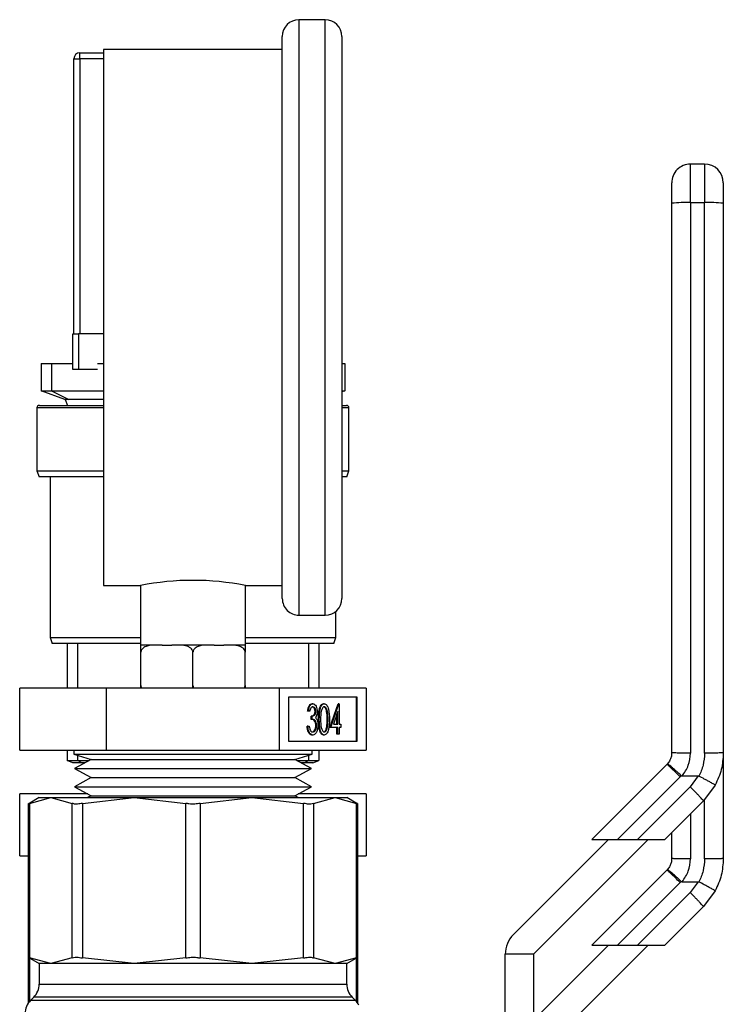
# Model space of a CAD drawing. Extents: x 0.4 to 10.6, y 0.4 to 8.1.
# Drawn here: x 4.2 to 4.4, y 3.1 to 3.3 of the extents above; entities that cross this region are included whole.
import ezdxf

# ---------------------------------------------------------------- set-up
doc = ezdxf.new("R2010")
doc.units = 0
doc.linetypes.add('SLD-SOLID', pattern=[0])
doc.layers.get('0').update_dxf_attribs({"linetype": 'CONTINUOUS'})

msp = doc.modelspace()

# ---------------------------------------------------------------- linework, layer by layer
at = {"color": 7, "linetype": 'SLD-SOLID'}
for p, q in [((4.278219724481215, 3.305041479478407), (4.272719729350961, 3.305041479478407)), ((4.269219716450076, 3.183541488390005), (4.269219716450076, 3.30154152524351)), ((4.281719678716112, 3.30154152524351), (4.281719678716112, 3.183541488390005)), ((4.269219716450076, 3.298791498345389), (4.23171971231999, 3.298791498345389)), ((4.23171971231999, 3.298791498345389), (4.23171971231999, 3.186291485955131)), ((4.225469731186972, 3.23909662527899), (4.225469731186972, 3.296846603479647)), ((4.225469731186972, 3.296846603479647), (4.226719727413576, 3.296846603479647)), ((4.226719727413576, 3.296846603479647), (4.226719727413576, 3.298096599706251)), ((4.226719727413576, 3.298096599706251), (4.23171971231999, 3.298096599706251)), ((4.226719727413576, 3.296846603479647), (4.226719727413576, 3.23909662527899)), ((4.354898812011186, 3.266639661766148), (4.354898812011186, 3.274726533679248)), ((4.357851588567126, 3.274726533679248), (4.354898812011186, 3.274726533679248)), ((4.357851588567126, 3.274726533679248), (4.357851588567126, 3.266639661766148)), ((4.354898812011186, 3.266639661766148), (4.354898812011186, 3.151102540460833)), ((4.354898812011186, 3.266639661766148), (4.357851588567126, 3.266639661766148)), ((4.357851588567126, 3.151102540460833), (4.357851588567126, 3.266639661766148)), ((4.225219696742059, 3.231596618586374), (4.225219696742059, 3.23909662527899)), ((4.225219696742059, 3.23909662527899), (4.226469692968662, 3.23909662527899)), ((4.226469692968662, 3.23909662527899), (4.226469692968662, 3.231596618586374)), ((4.23171971231999, 3.23909662527899), (4.226469692968662, 3.23909662527899)), ((4.218594722607659, 3.232846614812977), (4.218594722607659, 3.227166456430652)), ((4.218594722607659, 3.232846614812977), (4.220759790929938, 3.232846614812977)), ((4.220759790929938, 3.232846614812977), (4.220759790929938, 3.227166456430652)), ((4.220759790929938, 3.232846614812977), (4.225219696742059, 3.232846614812977)), ((4.230453993608347, 3.232846614812977), (4.23171971231999, 3.232846614812977)), ((4.281719678716112, 3.232846614812977), (4.282344706162408, 3.232846614812977)), ((4.282344706162408, 3.232846614812977), (4.282344706162408, 3.227166456430652)), ((4.226469692968662, 3.231596618586374), (4.225219696742059, 3.231596618586374)), ((4.230453993608347, 3.231596618586374), (4.226469692968662, 3.231596618586374)), ((4.218594722607659, 3.227166456430652), (4.220759790929938, 3.227166456430652)), ((4.223594707514073, 3.225346608120361), (4.218594722607659, 3.227166456430652)), ((4.220759790929938, 3.227166456430652), (4.23171971231999, 3.227166456430652)), ((4.220759790929938, 3.227166456430652), (4.224420020646651, 3.225346608120361)), ((4.281719678716112, 3.227166456430652), (4.282344706162408, 3.227166456430652)), ((4.282344706162408, 3.227166456430652), (4.281719678716112, 3.22693897905849)), ((4.218219729606276, 3.224096611893758), (4.23171971231999, 3.224096611893758)), ((4.224420020646651, 3.225346608120361), (4.223594707514073, 3.225346608120361)), ((4.223649853543687, 3.225346608120361), (4.224104808288011, 3.224096611893758)), ((4.23171971231999, 3.225346608120361), (4.224420020646651, 3.225346608120361)), ((4.281719678716112, 3.224096611893758), (4.28271969916379, 3.224096611893758)), ((4.217719719382437, 3.223596601669918), (4.217719719382437, 3.210346624068124)), ((4.283219709387629, 3.210346624068124), (4.283219709387629, 3.223596601669918)), ((4.217719719382437, 3.210346624068124), (4.218174674126761, 3.20909662784152)), ((4.217719719382437, 3.210346624068124), (4.23171971231999, 3.210346624068124)), ((4.281719678716112, 3.210346624068124), (4.283219709387629, 3.210346624068124)), ((4.282764754643305, 3.20909662784152), (4.283219709387629, 3.210346624068124)), ((4.23171971231999, 3.20909662784152), (4.218174674126761, 3.20909662784152)), ((4.220469687614569, 3.20909662784152), (4.220469687614569, 3.175346612391245)), ((4.282764754643305, 3.20909662784152), (4.281719678716112, 3.20909662784152)), ((4.23171971231999, 3.186291485955131), (4.239469724124526, 3.186291485955131)), ((4.239469724124526, 3.186291485955131), (4.239469724124526, 3.173791494356101)), ((4.26146970464554, 3.186291485955131), (4.269219716450076, 3.186291485955131)), ((4.26146970464554, 3.173791494356101), (4.26146970464554, 3.186291485955131)), ((4.280469682489508, 3.175346612391245), (4.280469682489508, 3.180860540693875)), ((4.272719729350961, 3.180041504822114), (4.278219724481215, 3.180041504822114)), ((4.220469687614569, 3.175346612391245), (4.220924642358893, 3.174096616164642)), ((4.220469687614569, 3.175346612391245), (4.239469724124526, 3.175346612391245)), ((4.26146970464554, 3.175346612391245), (4.280469682489508, 3.175346612391245)), ((4.280014727745184, 3.174096616164642), (4.280469682489508, 3.175346612391245)), ((4.239469724124526, 3.174096616164642), (4.220924642358893, 3.174096616164642)), ((4.224032179793689, 3.174096616164642), (4.224032179793689, 3.164726543075192)), ((4.226197248115968, 3.174096616164642), (4.226197248115968, 3.164726543075192)), ((4.239469724124526, 3.173791494356101), (4.23953220340276, 3.173791494356101)), ((4.243218187488623, 3.173791494356101), (4.23953220340276, 3.173791494356101)), ((4.23953220340276, 3.165291496548801), (4.23953220340276, 3.172291493017578)), ((4.243986887941864, 3.173791494356101), (4.243218187488623, 3.173791494356101)), ((4.243986887941864, 3.173791494356101), (4.246015029845929, 3.173791494356101)), ((4.246783730299169, 3.173791494356101), (4.246015029845929, 3.173791494356101)), ((4.254155698470897, 3.173791494356101), (4.246783730299169, 3.173791494356101)), ((4.250469714385033, 3.165291496548801), (4.250469714385033, 3.172291493017578)), ((4.254924398924137, 3.173791494356101), (4.254155698470897, 3.173791494356101)), ((4.254924398924137, 3.173791494356101), (4.256952540828202, 3.173791494356101)), ((4.257721241281442, 3.173791494356101), (4.256952540828202, 3.173791494356101)), ((4.261407225367306, 3.173791494356101), (4.257721241281442, 3.173791494356101)), ((4.261407225367306, 3.173791494356101), (4.26146970464554, 3.173791494356101)), ((4.261407225367306, 3.165291496548801), (4.261407225367306, 3.172291493017578)), ((4.280014727745184, 3.174096616164642), (4.26146970464554, 3.174096616164642)), ((4.274742121988109, 3.174096616164642), (4.274742121988109, 3.164726543075192)), ((4.276907190310388, 3.174096616164642), (4.276907190310388, 3.164726543075192)), ((4.21409662523673, 3.151726541252323), (4.21409662523673, 3.164726543075192)), ((4.232283199143875, 3.164726543075192), (4.21409662523673, 3.164726543075192)), ((4.26865622962619, 3.164726543075192), (4.232283199143875, 3.164726543075192)), ((4.232283199143875, 3.151726541252323), (4.232283199143875, 3.164726543075192)), ((4.26865622962619, 3.151726541252323), (4.26865622962619, 3.164726543075192)), ((4.286842744867348, 3.164726543075192), (4.26865622962619, 3.164726543075192)), ((4.286842744867348, 3.164726543075192), (4.286842744867348, 3.151726541252323)), ((4.284968073190382, 3.162823066397651), (4.270530901303156, 3.162823066397651)), ((4.270530901303156, 3.162823066397651), (4.270530901303156, 3.15362998859687)), ((4.284797648492476, 3.15362998859687), (4.284797648492476, 3.162823066397651)), ((4.284968073190382, 3.15362998859687), (4.284968073190382, 3.162823066397651)), ((4.274700879797876, 3.159873516471103), (4.274530396433981, 3.159873516471103)), ((4.274981361891056, 3.159873516471103), (4.274700879797876, 3.159873516471103)), ((4.27563114638469, 3.161476065958314), (4.275460663020795, 3.161476065958314)), ((4.276263389747627, 3.159854714021644), (4.276092906383733, 3.159854714021644)), ((4.278029353347065, 3.161476065958314), (4.27785886998317, 3.161476065958314)), ((4.279217926283236, 3.156508112681868), (4.280923757243998, 3.161476065958314)), ((4.279388409647131, 3.156508112681868), (4.281094240607893, 3.161476065958314)), ((4.280870781855974, 3.159863484586992), (4.279939283283392, 3.157149155943148)), ((4.280870781855974, 3.157149155943148), (4.280870781855974, 3.159863484586992)), ((4.281094240607893, 3.161476065958314), (4.280923757243998, 3.161476065958314)), ((4.281094240607893, 3.161476065958314), (4.281151205283165, 3.161476065958314)), ((4.281151205283165, 3.161476065958314), (4.281151205283165, 3.157149155943148)), ((4.275291646306624, 3.158190799909988), (4.275291646306624, 3.158831843171268)), ((4.275462129670519, 3.158831843171268), (4.275291646306624, 3.158831843171268)), ((4.275462129670519, 3.158190799909988), (4.275291646306624, 3.158190799909988)), ((4.275462129670519, 3.158190799909988), (4.275462129670519, 3.158831843171268)), ((4.276984570749816, 3.158188306605458), (4.276814087385922, 3.158188306605458)), ((4.27882750412676, 3.158190799909988), (4.278657020762864, 3.158190799909988)), ((4.280700298492079, 3.157149155943148), (4.280700298492079, 3.159366730325539)), ((4.274580673186513, 3.1567484965716), (4.274410189822618, 3.1567484965716)), ((4.274580673186513, 3.1567484965716), (4.274861155279693, 3.1567484965716)), ((4.276423665229445, 3.156868703182962), (4.27625318186555, 3.156868703182962)), ((4.278709174827043, 3.156619548727882), (4.278538691463147, 3.156619548727882)), ((4.279388409647131, 3.156508112681868), (4.279217926283236, 3.156508112681868)), ((4.280870781855974, 3.156508112681868), (4.279388409647131, 3.156508112681868)), ((4.279939283283392, 3.157149155943148), (4.280870781855974, 3.157149155943148)), ((4.280700298492079, 3.155065809343479), (4.280700298492079, 3.156508112681868)), ((4.280870781855974, 3.155065809343479), (4.280870781855974, 3.156508112681868)), ((4.281151205283165, 3.157149155943148), (4.281511766451265, 3.157149155943148)), ((4.281511766451265, 3.156508112681868), (4.281151205283165, 3.156508112681868)), ((4.281151205283165, 3.156508112681868), (4.281151205283165, 3.155065809343479)), ((4.281511766451265, 3.157149155943148), (4.281511766451265, 3.156508112681868)), ((4.275622991812225, 3.154905563194657), (4.275452508448331, 3.154905563194657)), ((4.278029353347065, 3.154905563194657), (4.27785886998317, 3.154905563194657)), ((4.280870781855974, 3.155065809343479), (4.280700298492079, 3.155065809343479)), ((4.281151205283165, 3.155065809343479), (4.280870781855974, 3.155065809343479)), ((4.21409662523673, 3.151726541252323), (4.232283199143875, 3.151726541252323)), ((4.224032179793689, 3.151726541252323), (4.224032179793689, 3.149551587710905)), ((4.225469731186972, 3.151726541252323), (4.225469731186972, 3.150874124432848)), ((4.232283199143875, 3.151726541252323), (4.26865622962619, 3.151726541252323)), ((4.26865622962619, 3.151726541252323), (4.286842744867348, 3.151726541252323)), ((4.270530901303156, 3.15362998859687), (4.284968073190382, 3.15362998859687)), ((4.275469697583094, 3.150874124432848), (4.275469697583094, 3.151726541252323)), ((4.276907190310388, 3.151726541252323), (4.276907190310388, 3.149551587710905)), ((4.225282234686281, 3.149096603633586), (4.224032179793689, 3.149551587710905)), ((4.224032179793689, 3.149551587710905), (4.226197248115968, 3.149551587710905)), ((4.225469731186972, 3.150874124432848), (4.229071588244679, 3.149790710281874)), ((4.225469731186972, 3.150874124432848), (4.250469714385033, 3.150874124432848)), ((4.229071588244679, 3.149790710281874), (4.225618097473032, 3.147880575014586)), ((4.226197248115968, 3.150655270961062), (4.226197248115968, 3.149551587710905)), ((4.226197248115968, 3.149551587710905), (4.228639219906102, 3.149551587710905)), ((4.227112320211644, 3.149096603633586), (4.226197248115968, 3.149551587710905)), ((4.229071588244679, 3.149790710281874), (4.240210910228948, 3.149790710281874)), ((4.240210910228948, 3.149790710281874), (4.271867840525387, 3.149790710281874)), ((4.250469714385033, 3.150874124432848), (4.275469697583094, 3.150874124432848)), ((4.271867840525387, 3.149790710281874), (4.275469697583094, 3.150874124432848)), ((4.275321331297034, 3.147880575014586), (4.271867840525387, 3.149790710281874)), ((4.272300208863965, 3.149551587710905), (4.274742121988109, 3.149551587710905)), ((4.273827049892433, 3.149096603633586), (4.274742121988109, 3.149551587710905)), ((4.274742121988109, 3.150655270961062), (4.274742121988109, 3.149551587710905)), ((4.274742121988109, 3.149551587710905), (4.276907190310388, 3.149551587710905)), ((4.275657194083785, 3.149096603633586), (4.276907190310388, 3.149551587710905)), ((4.361788604419716, 3.150485432923045), (4.361788604419716, 3.128979537360986)), ((4.227112320211644, 3.149096603633586), (4.225282234686281, 3.149096603633586)), ((4.225618097473032, 3.147880575014586), (4.229071588244679, 3.145970439747298)), ((4.225618097473032, 3.147880575014586), (4.23855523868874, 3.147880575014586)), ((4.227816664075003, 3.149096603633586), (4.227112320211644, 3.149096603633586)), ((4.23855523868874, 3.147880575014586), (4.275321331297034, 3.147880575014586)), ((4.271867840525387, 3.145970439747298), (4.275321331297034, 3.147880575014586)), ((4.273827049892433, 3.149096603633586), (4.273122764695063, 3.149096603633586)), ((4.275657194083785, 3.149096603633586), (4.273827049892433, 3.149096603633586)), ((4.349952799814607, 3.148738007776116), (4.334209077687429, 3.132994256315943)), ((4.350089198238921, 3.148882472773911), (4.349952799814607, 3.148738007776116)), ((4.229071588244679, 3.145970439747298), (4.225618097473032, 3.144060304480011)), ((4.229071588244679, 3.145970439747298), (4.240210910228948, 3.145970439747298)), ((4.240210910228948, 3.145970439747298), (4.271867840525387, 3.145970439747298)), ((4.275321331297034, 3.144060304480011), (4.271867840525387, 3.145970439747298)), ((4.339600892734055, 3.132994256315943), (4.352736735654343, 3.146130099236232)), ((4.352736735654343, 3.146130099236232), (4.3529642423595, 3.146368077820416)), ((4.353139653666466, 3.146311817137011), (4.356540345048057, 3.146311699805033)), ((4.356540345048057, 3.146311699805033), (4.35482465820115, 3.144042206022419)), ((4.225618097473032, 3.144060304480011), (4.229071588244679, 3.142150169212722)), ((4.225618097473032, 3.144060304480011), (4.23855523868874, 3.144060304480011)), ((4.23855523868874, 3.144060304480011), (4.275321331297034, 3.144060304480011)), ((4.271867840525387, 3.142150169212722), (4.275321331297034, 3.144060304480011)), ((4.35482465820115, 3.144042206022419), (4.343776679161681, 3.132994256315943)), ((4.360074794884457, 3.144393057969347), (4.35760835937693, 3.141082213549838)), ((4.228381852212569, 3.142531644805884), (4.21409662523673, 3.142531644805884)), ((4.21409662523673, 3.129531642983014), (4.21409662523673, 3.142531644805884)), ((4.218186231326585, 3.141754085788313), (4.215850738306399, 3.140405677365242)), ((4.216150404177966, 3.140559616920252), (4.220643690937801, 3.141754085788313)), ((4.218186231326585, 3.141754085788313), (4.220643690937801, 3.141754085788313)), ((4.220643690937801, 3.141754085788313), (4.225136919031646, 3.140559616920252)), ((4.220643690937801, 3.141754085788313), (4.238115361103577, 3.141754085788313)), ((4.227267667750389, 3.140559616920252), (4.238115361103577, 3.141754085788313)), ((4.229071588244679, 3.142150169212722), (4.228355511183529, 3.141754085788313)), ((4.229071588244679, 3.142150169212722), (4.240210910228948, 3.142150169212722)), ((4.238115361103577, 3.141754085788313), (4.262824067666489, 3.141754085788313)), ((4.238115361103577, 3.141754085788313), (4.248963054456763, 3.140559616920252)), ((4.240210910228948, 3.142150169212722), (4.271867840525387, 3.142150169212722)), ((4.251976315647314, 3.140559616920252), (4.262824067666489, 3.141754085788313)), ((4.262824067666489, 3.141754085788313), (4.273671761019677, 3.140559616920252)), ((4.262824067666489, 3.141754085788313), (4.280295737832264, 3.141754085788313)), ((4.272583917586537, 3.141754085788313), (4.271867840525387, 3.142150169212722)), ((4.286842744867348, 3.142531644805884), (4.272557576557498, 3.142531644805884)), ((4.275802451072431, 3.140559616920252), (4.280295737832264, 3.141754085788313)), ((4.280295737832264, 3.141754085788313), (4.2847890245921, 3.140559616920252)), ((4.280295737832264, 3.141754085788313), (4.282753197443482, 3.141754085788313)), ((4.285088690463668, 3.140405677365242), (4.282753197443482, 3.141754085788313)), ((4.286842744867348, 3.142531644805884), (4.286842744867348, 3.129531642983014)), ((4.215850738306399, 3.140405677365242), (4.215850738306399, 3.108260000714841)), ((4.216150404177966, 3.140559616920252), (4.216150404177966, 3.108106061159831)), ((4.225136919031646, 3.108106061159831), (4.225136919031646, 3.140559616920252)), ((4.227267667750389, 3.140559616920252), (4.227267667750389, 3.108106061159831)), ((4.248963054456763, 3.108106061159831), (4.248963054456763, 3.140559616920252)), ((4.251976315647314, 3.140559616920252), (4.251976315647314, 3.108106061159831)), ((4.273671761019677, 3.108106061159831), (4.273671761019677, 3.140559616920252)), ((4.275802451072431, 3.140559616920252), (4.275802451072431, 3.108106061159831)), ((4.284968073190382, 3.140628197461337), (4.284703254916251, 3.140628197461337)), ((4.2847890245921, 3.108106061159831), (4.2847890245921, 3.140559616920252)), ((4.284797648492476, 3.140573726090595), (4.284797648492476, 3.140628197461337)), ((4.284968073190382, 3.140475313894128), (4.284968073190382, 3.140628197461337)), ((4.285088690463668, 3.108260000714841), (4.285088690463668, 3.140405677365242)), ((4.35760835937693, 3.141082213549838), (4.34952043147603, 3.132994256315943)), ((4.317750569150857, 3.113055915978685), (4.337688909488115, 3.132994256315943)), ((4.346040599675344, 3.132994256315943), (4.321926414244472, 3.108880070885071)), ((4.334209077687429, 3.132994256315943), (4.339600892734055, 3.132994256315943)), ((4.339600892734055, 3.132994256315943), (4.343776679161681, 3.132994256315943)), ((4.343776679161681, 3.132994256315943), (4.34952043147603, 3.132994256315943)), ((4.350961854824584, 3.128979068033074), (4.350961854824584, 3.134435650331503)), ((4.21409662523673, 3.129531642983014), (4.215850738306399, 3.129531642983014)), ((4.285088690463668, 3.129531642983014), (4.286842744867348, 3.129531642983014)), ((4.349952799814607, 3.126543138839803), (4.334209077687429, 3.110799358046635)), ((4.350089198238921, 3.126687574504603), (4.349952799814607, 3.126543138839803)), ((4.339600892734055, 3.110799358046635), (4.352736735654343, 3.123935230299918)), ((4.352736735654343, 3.123935230299918), (4.3529642423595, 3.124173208884103)), ((4.353139653666466, 3.124116918867703), (4.356540345048057, 3.124116830868719)), ((4.356540345048057, 3.124116830868719), (4.35482465820115, 3.121847307753111)), ((4.35482465820115, 3.121847307753111), (4.343776679161681, 3.110799358046635)), ((4.360074794884457, 3.122198159700039), (4.35760835937693, 3.11888731528053)), ((4.35760835937693, 3.11888731528053), (4.34952043147603, 3.110799358046635)), ((4.321926414244472, 3.095036862802993), (4.337688909488115, 3.110799358046635)), ((4.346040599675344, 3.110799358046635), (4.330144873970791, 3.094903691008071)), ((4.334209077687429, 3.110799358046635), (4.339600892734055, 3.110799358046635)), ((4.339600892734055, 3.110799358046635), (4.343776679161681, 3.110799358046635)), ((4.343776679161681, 3.110799358046635), (4.34952043147603, 3.110799358046635)), ((4.215850738306399, 3.108260000714841), (4.215850738306399, 3.098538929013491)), ((4.215850738306399, 3.108260000714841), (4.218186231326585, 3.106911562958776)), ((4.282753197443482, 3.106911562958776), (4.285088690463668, 3.108260000714841)), ((4.285088690463668, 3.098538929013491), (4.285088690463668, 3.108260000714841)), ((4.321926414244472, 3.108880070885071), (4.316020861132593, 3.108880070885071)), ((4.316020861132593, 3.072462747581097), (4.316020861132593, 3.108880070885071)), ((4.321926414244472, 3.108880070885071), (4.321926414244472, 3.072462747581097)), ((4.220643690937801, 3.106911562958776), (4.216150404177966, 3.108106061159831)), ((4.218186231326585, 3.106911562958776), (4.218186231326585, 3.102636836340782)), ((4.220643690937801, 3.106911562958776), (4.218186231326585, 3.106911562958776)), ((4.225136919031646, 3.108106061159831), (4.220643690937801, 3.106911562958776)), ((4.238115361103577, 3.106911562958776), (4.220643690937801, 3.106911562958776)), ((4.238115361103577, 3.106911562958776), (4.227267667750389, 3.108106061159831)), ((4.248963054456763, 3.108106061159831), (4.238115361103577, 3.106911562958776)), ((4.262824067666489, 3.106911562958776), (4.238115361103577, 3.106911562958776)), ((4.262824067666489, 3.106911562958776), (4.251976315647314, 3.108106061159831)), ((4.273671761019677, 3.108106061159831), (4.262824067666489, 3.106911562958776)), ((4.280295737832264, 3.106911562958776), (4.262824067666489, 3.106911562958776)), ((4.280295737832264, 3.106911562958776), (4.275802451072431, 3.108106061159831)), ((4.2847890245921, 3.108106061159831), (4.280295737832264, 3.106911562958776)), ((4.282753197443482, 3.106911562958776), (4.280295737832264, 3.106911562958776)), ((4.282753197443482, 3.102636836340782), (4.282753197443482, 3.106911562958776)), ((4.217033092647741, 3.099852929834042), (4.216386593449488, 3.099206430635789)), ((4.284552776654589, 3.099206430635789), (4.283906277456336, 3.099852929834042))]:
    msp.add_line(p, q, dxfattribs=at)
at = {"color": 8, "linetype": 'SLD-SOLID'}
for p, q in [((4.272719729350961, 3.305041479478407), (4.272719729350961, 3.180041504822114)), ((4.278219724481215, 3.180041504822114), (4.278219724481215, 3.305041479478407)), ((4.23171971231999, 3.296846603479647), (4.226719727413576, 3.296846603479647)), ((4.23171971231999, 3.223596601669918), (4.217719719382437, 3.223596601669918)), ((4.283219709387629, 3.223596601669918), (4.281719678716112, 3.223596601669918)), ((4.357851588567126, 3.128907642191525), (4.357851588567126, 3.141407839121517)), ((4.354898812011186, 3.138372666184093), (4.354898812011186, 3.128907642191525)), ((4.216150404177966, 3.108086965380427), (4.216150404177966, 3.09894824161841)), ((4.2847890245921, 3.09894824161841), (4.2847890245921, 3.108086965380427)), ((4.218186231326585, 3.102636836340782), (4.282752610783592, 3.102636836340782)), ((4.284552248660688, 3.099206430635789), (4.216386593449488, 3.099206430635789)), ((4.283906277456336, 3.099852929834042), (4.217033092647741, 3.099852929834042))]:
    msp.add_line(p, q, dxfattribs=at)
at = {"color": 7, "linetype": 'SLD-SOLID'}
for centre, radius, start, end in [((4.27271970565534, 3.30154149656214), 0.003500000000000281, 90, 180), ((4.27821970565534, 3.30154149656214), 0.003500000000000281, 0, 90), ((4.22671970565534, 3.296846614672376), 0.001249999999999751, 90, 180), ((4.354898839513607, 3.270789528058006), 0.003937007874015746, 90, 180.0000030968354), ((4.357851595419119, 3.270789528058006), 0.003937007874015742, 1.249153284036317e-06, 90), ((4.35391603045185, 3.237043528824854), 0.02961244577322393, 88.09811124434196, 95.72542434753773), ((4.358834382731001, 3.237042587607476), 0.02961338689043353, 84.27466864904613, 91.90185269179959), ((4.21821970565534, 3.223596614672376), 0.000500000000000167, 90, 180), ((4.28271970565534, 3.223596614672376), 0.0005000000000006111, 0, 90), ((4.250469714385033, 3.130642246896082), 0.05672598693352521, 78.81868248275481, 101.1813175172443), ((4.27271970565534, 3.18354149656214), 0.003499999999999837, 180, 270.0000000000008), ((4.27821970565534, 3.18354149656214), 0.003499999999999837, 270.0000000000008, 0), ((4.321926398568726, 3.108880079239109), 0.005905511811023167, 135.0000000005484, 180), ((4.214249233214395, 3.102636825547671), 0.003937007874015741, 315.0000089419651, 0), ((4.286690178096284, 3.102636825547671), 0.003937007874015741, 180, 224.9999910580365), ((4.219170493056914, 3.09642254552897), 0.003937007874015897, 134.9999951922193, 180), ((4.281768918253765, 3.09642254552897), 0.003937007874015941, 27.17765054974074, 45.00000480778985)]:
    msp.add_arc(centre, radius, start, end, dxfattribs=at)
for points, knots in [([(4.350961854824585, 3.266508249950896), (4.350961854824585, 3.267052128711392), (4.350961854824585, 3.268182681372775), (4.350961854824584, 3.269621413926611), (4.350961854824584, 3.270607541879429), (4.350961854824584, 3.270730409835917), (4.350961854824584, 3.270789517826657)], [0, 0, 0, 0, 0.2405368187875165, 0.5000002949049611, 0.7594655369594332, 0.9999999999999999, 0.9999999999999999, 0.9999999999999999, 0.9999999999999999]), ([(4.361788604419716, 3.270789517826657), (4.361788604419716, 3.270725807314228), (4.361788604419716, 3.270598388601752), (4.361788604419716, 3.269615290351748), (4.361788604419716, 3.268205032015164), (4.361788604419716, 3.267073848358489), (4.361788604419716, 3.266508249950896)], [0, 0, 0, 0, 0.2500051626505702, 0.500001251323591, 0.7499977175407619, 1, 1, 1, 1]), ([(4.350961854824584, 3.151173936969388), (4.350961854824585, 3.170399148752246), (4.350961854824584, 3.208849584262957), (4.350961854824584, 3.247288690741091), (4.350961854824584, 3.266508249950896)], [0, 0, 0, 0, 0.4999998446702362, 1, 1, 1, 1]), ([(4.361788604419716, 3.266508249950896), (4.361788604419716, 3.247288778744224), (4.361788604419716, 3.208849838514643), (4.361788604419716, 3.170399569196941), (4.361788604419716, 3.151174435630294)], [0, 0, 0, 0, 0.5000000284056049, 1, 1, 1, 1]), ([(4.243218187488623, 3.173791494356101), (4.242331334451175, 3.173791517707005), (4.241284097818701, 3.173791545280819), (4.240176117346632, 3.17328278072563), (4.239832397434943, 3.173014874905965), (4.239615099217374, 3.172702952558446), (4.239538290840995, 3.172464335251866), (4.239533356469357, 3.172324232340631), (4.23953220340276, 3.172291493017578)], [0, 0, 0, 0, 0.6219726383435049, 0.7344537412244676, 0.847562256255154, 0.9133721849561559, 0.9797567659574568, 1, 1, 1, 1]), ([(4.23953220340276, 3.172291493017578), (4.23953220340276, 3.172380882793385), (4.23953220340276, 3.172559243738172), (4.23953220340276, 3.172848240113575), (4.23953220340276, 3.173192026221853), (4.23953220340276, 3.173666059706938), (4.23953220340276, 3.173780754423178), (4.23953220340276, 3.173788972660875), (4.23953220340276, 3.173791494356101)], [0, 0, 0, 0, 0.05502278390490509, 0.1097878994928804, 0.2013916228719048, 0.361196484916208, 0.8039886611442313, 1, 1, 1, 1]), ([(4.250469714385033, 3.172291493017578), (4.250461419411939, 3.17238088094338), (4.250444868999084, 3.172559230777579), (4.250301485308649, 3.172848251423029), (4.249984844647839, 3.173192032005707), (4.249085739492585, 3.1736660465335), (4.247951254840623, 3.173780756933677), (4.24705786492654, 3.173788973210557), (4.246783730299169, 3.173791494356101)], [0, 0, 0, 0, 0.05502347112501739, 0.1097847037422012, 0.2013864191858438, 0.3611953600944557, 0.8039842747687266, 1, 1, 1, 1]), ([(4.254155698470897, 3.173791494356101), (4.25326886660734, 3.173791534034676), (4.252221662935534, 3.173791580888596), (4.25111360920313, 3.17328276402642), (4.250769895932905, 3.17301488555246), (4.250552652204645, 3.172702946877956), (4.25047568053624, 3.172464340019546), (4.250470844452563, 3.172324232513731), (4.250469714385033, 3.172291493017578)], [0, 0, 0, 0, 0.6219723369924642, 0.7344478043982615, 0.8475611844535708, 0.9133710812691016, 0.9797570648696243, 1, 1, 1, 1]), ([(4.261407225367306, 3.172291493017578), (4.261398929945222, 3.172380880640454), (4.261382378636529, 3.172559229870247), (4.261238997825985, 3.172848266753991), (4.260922286597772, 3.173191994813197), (4.260023291584194, 3.173666093274245), (4.258888758469282, 3.173780750795546), (4.257995374182185, 3.173788971769325), (4.257721241281442, 3.173791494356101)], [0, 0, 0, 0, 0.05502357481696941, 0.1097849106319158, 0.2013942615977075, 0.3611941562645499, 0.8039839053763062, 1, 1, 1, 1]), ([(4.261407225367306, 3.173791494356101), (4.261407225367306, 3.173791536320793), (4.261407225367305, 3.17379158587406), (4.261407225367306, 3.17328276640916), (4.261407225367306, 3.173014876946716), (4.261407225367306, 3.17270295041674), (4.261407225367306, 3.172464334105215), (4.261407225367306, 3.17232423231548), (4.261407225367306, 3.172291493017578)], [0, 0, 0, 0, 0.6219746845171964, 0.7344478731767761, 0.8475586451208839, 0.9133695636566096, 0.979756006913538, 1, 1, 1, 1]), ([(4.23953220340276, 3.165291496548801), (4.239541261741004, 3.165202974207097), (4.239559335246006, 3.165026351415768), (4.239642645428287, 3.164830187236938), (4.239719699101216, 3.164748302145386), (4.239740174333595, 3.164726543075192)], [0, 0, 0, 0, 0.4245562701242304, 0.8470891309561646, 1, 1, 1, 1]), ([(4.23953220340276, 3.164726543075192), (4.23953220340276, 3.164778624968469), (4.23953220340276, 3.1649122742426), (4.23953220340276, 3.165118999657834), (4.23953220340276, 3.165258820698849), (4.23953220340276, 3.165291496548801)], [0, 0, 0, 0, 0.3285411640815585, 0.8430816419872669, 1, 1, 1, 1]), ([(4.250264618087656, 3.164726543075192), (4.25030347324856, 3.16477862558696), (4.250403183129722, 3.164912279416678), (4.250463284638077, 3.165118997967149), (4.250468496415643, 3.165258820613992), (4.250469714385033, 3.165291496548801)], [0, 0, 0, 0, 0.3285337340203849, 0.8430813002832162, 1, 1, 1, 1]), ([(4.250469714385033, 3.165291496548801), (4.250478771429759, 3.165202975492572), (4.250496842353888, 3.165026355266069), (4.250580170496968, 3.164830169468471), (4.250657210458528, 3.164748301159174), (4.250677685315869, 3.164726543075192)], [0, 0, 0, 0, 0.424542153993101, 0.847060965970526, 0.9999999999999999, 0.9999999999999999, 0.9999999999999999, 0.9999999999999999]), ([(4.261202129069929, 3.164726543075192), (4.26124098435859, 3.16477862631791), (4.261340696364936, 3.164912284432604), (4.26140079494966, 3.165118991457976), (4.261406007307937, 3.165258820375382), (4.261407225367306, 3.165291496548801)], [0, 0, 0, 0, 0.3285297444528871, 0.8430862591011907, 0.9999999999999999, 0.9999999999999999, 0.9999999999999999, 0.9999999999999999]), ([(4.261407225367306, 3.165291496548801), (4.261407225367306, 3.165202973373848), (4.261407225367306, 3.165026341572531), (4.261407225367306, 3.164830172812983), (4.261407225367306, 3.164748301416924), (4.261407225367306, 3.164726543075192)], [0, 0, 0, 0, 0.4245240668685005, 0.8470601136107336, 1, 1, 1, 1]), ([(4.274530396433981, 3.159873516471103), (4.27456641558121, 3.160113870204208), (4.274638340070336, 3.160593818253854), (4.274877083292137, 3.161125128757507), (4.275166023808241, 3.161430170097563), (4.275362422768653, 3.161460763104043), (4.275460663020795, 3.161476065958314)], [0, 0, 0, 0, 0.2802835602451804, 0.5596815424930262, 0.7797493622294053, 0.9999999999999999, 0.9999999999999999, 0.9999999999999999, 0.9999999999999999]), ([(4.274700879797876, 3.159873516471103), (4.274736899163214, 3.160113870209202), (4.274808824087867, 3.160593818268823), (4.275047564281528, 3.161125128703127), (4.275336521586578, 3.16143017826508), (4.275532908130259, 3.161460765389889), (4.27563114638469, 3.161476065958314)], [0, 0, 0, 0, 0.2802782625247557, 0.559670963790742, 0.7797346239617782, 1, 1, 1, 1]), ([(4.275634901007983, 3.160835052030029), (4.275553618500274, 3.160822185698358), (4.275391302703594, 3.160796492484229), (4.275133201191138, 3.160483454293038), (4.275038954127635, 3.160104864240227), (4.274981361891056, 3.159873516471103)], [0, 0, 0, 0, 0.2806370652675315, 0.5604136746189845, 1, 1, 1, 1]), ([(4.275291646306624, 3.158831843171268), (4.275468114239045, 3.158864590080752), (4.275732794594377, 3.158913706447216), (4.27599190659795, 3.15927985675638), (4.276080281943124, 3.159591188734196), (4.276088699137453, 3.159766891058273), (4.276092906383733, 3.159854714021644)], [0, 0, 0, 0, 0.4993701955615018, 0.7489943299654239, 0.8745374491713043, 1, 1, 1, 1]), ([(4.275462129670519, 3.158831843171268), (4.275638592786399, 3.158864581553247), (4.275903259105889, 3.158913683865769), (4.276162396201476, 3.159279870418153), (4.276250765539608, 3.159591192947508), (4.276259182534069, 3.15976689152741), (4.276263389747627, 3.159854714021644)], [0, 0, 0, 0, 0.4993778213025286, 0.7489864912533437, 0.8745315275926918, 1, 1, 1, 1]), ([(4.276092906383733, 3.159854714021644), (4.276077063432866, 3.160018328039523), (4.276045249969529, 3.160346873435075), (4.275806025945696, 3.160751394604894), (4.275593866426513, 3.160803350950829), (4.275464417644089, 3.160835052030029)], [0, 0, 0, 0, 0.2788831307646472, 0.5600117257570201, 1, 1, 1, 1]), ([(4.27563114638469, 3.161476065958314), (4.275757673257024, 3.161448901857322), (4.276010585232705, 3.161394604091771), (4.276313271013421, 3.160993028649597), (4.276505426663997, 3.160447956465973), (4.276531023745, 3.160050705038482), (4.276543813174819, 3.159852220717113)], [0, 0, 0, 0, 0.2800908979674905, 0.5598679637697108, 0.7800906366141146, 1, 1, 1, 1]), ([(4.276263389747627, 3.159854714021644), (4.276247547103727, 3.160018327167107), (4.276215734753523, 3.160346865680913), (4.275976520159773, 3.16075138492994), (4.275764351892938, 3.160803347776648), (4.275634901007983, 3.160835052030029)], [0, 0, 0, 0, 0.2788972510708266, 0.5600313355755068, 0.9999999999999999, 0.9999999999999999, 0.9999999999999999, 0.9999999999999999]), ([(4.276543813174819, 3.159852220717113), (4.276538755061027, 3.159707812609796), (4.276528643043798, 3.15941911659994), (4.276415973664031, 3.158939462379815), (4.276268735205704, 3.158707818290397), (4.276178852057548, 3.158566408904254)], [0, 0, 0, 0, 0.2805055577419432, 0.5607776236874132, 0.9999999999999999, 0.9999999999999999, 0.9999999999999999, 0.9999999999999999]), ([(4.276814087385922, 3.158188306605458), (4.276826219940126, 3.158934558193057), (4.276841405072976, 3.159868568402796), (4.277132489504644, 3.1608075662191), (4.277335309157691, 3.161180660187372), (4.277584844231011, 3.16143153775468), (4.277767533397709, 3.161461224090188), (4.27785886998317, 3.161476065958314)], [0, 0, 0, 0, 0.4986962169150366, 0.6241693363161891, 0.7494772160809087, 0.8747495755925779, 1, 1, 1, 1]), ([(4.276984570749816, 3.158188306605458), (4.276996647007867, 3.158934587303046), (4.27701176192603, 3.159868649130955), (4.277302974231567, 3.160807525755683), (4.277505798775425, 3.161180679015246), (4.277755327458232, 3.161431534483093), (4.277938016716049, 3.161461222999723), (4.278029353347065, 3.161476065958314)], [0, 0, 0, 0, 0.4986950205892877, 0.624177985584177, 0.7494772519791074, 0.8747495935401057, 1, 1, 1, 1]), ([(4.278038739905297, 3.160835052030029), (4.277967131494655, 3.160820570562079), (4.277823862005962, 3.160791596975177), (4.277570737773716, 3.16050382127836), (4.277271598739728, 3.159649634980662), (4.277267638807584, 3.158774953622694), (4.277264994177008, 3.158190799909988)], [0, 0, 0, 0, 0.1254249815420434, 0.2509422121392891, 0.4997436679956795, 1, 1, 1, 1]), ([(4.278657020762864, 3.158190799909988), (4.278645273637247, 3.158770854619718), (4.278627678104079, 3.159639694556914), (4.278336143023746, 3.160501065812678), (4.27808280748836, 3.160789674714404), (4.277939743756458, 3.160819932553901), (4.277868256541403, 3.160835052030029)], [0, 0, 0, 0, 0.5000766359165059, 0.7490440912803934, 0.8746003702159448, 0.9999999999999999, 0.9999999999999999, 0.9999999999999999, 0.9999999999999999]), ([(4.278029353347065, 3.161476065958314), (4.278121333439505, 3.16146134055314), (4.278305282155427, 3.161431891578896), (4.278640695405574, 3.161105782349826), (4.279062990430011, 3.160062964310879), (4.279089948130621, 3.158938360492534), (4.279107927553951, 3.158188306605458)], [0, 0, 0, 0, 0.1256221049104544, 0.2512285460566507, 0.5006072979658144, 1, 1, 1, 1]), ([(4.27882750412676, 3.158190799909988), (4.278815775540187, 3.158770872808904), (4.278798207419976, 3.159639757593789), (4.278506555181899, 3.160501009855615), (4.278253289497148, 3.160789691550513), (4.278110230583933, 3.160819937335865), (4.278038739905297, 3.160835052030029)], [0, 0, 0, 0, 0.5000787452948172, 0.7490624261939882, 0.8745992329778322, 1, 1, 1, 1]), ([(4.27625318186555, 3.156868703182962), (4.276248609822891, 3.156977674568121), (4.276239464338763, 3.157195650678032), (4.276142543605996, 3.157590349362037), (4.275851586965148, 3.158128959678326), (4.275515666231176, 3.158166058995357), (4.275291646306624, 3.158190799909988)], [0, 0, 0, 0, 0.1255692088376597, 0.2511768353438198, 0.500622343652385, 1, 1, 1, 1]), ([(4.276423665229445, 3.156868703182962), (4.276419092727537, 3.156977674461341), (4.276409946324772, 3.157195650357661), (4.276313033150982, 3.157590357676598), (4.27602198254935, 3.158128928175763), (4.275686110280925, 3.15816604685553), (4.275462129670519, 3.158190799909988)], [0, 0, 0, 0, 0.1255719753741578, 0.2511823692632327, 0.5006416254565481, 1, 1, 1, 1]), ([(4.276178852057547, 3.158566408904254), (4.276251492135185, 3.158490065583785), (4.276381240377377, 3.158353702683908), (4.276475876919938, 3.158131047739737), (4.276517530811769, 3.158033047065696)], [0, 0, 0, 0, 0.5598540404936008, 1, 1, 1, 1]), ([(4.276517530811769, 3.158033047065696), (4.276577257181438, 3.157841624822307), (4.276684015441257, 3.157499465978433), (4.276697949893777, 3.157098967223909), (4.276704088656636, 3.156922529227826)], [0, 0, 0, 0, 0.5594543201690281, 1, 1, 1, 1]), ([(4.27785886998317, 3.154905563194657), (4.277767623722576, 3.154920040289375), (4.27758515379382, 3.154948990894306), (4.277335743819535, 3.155198707072189), (4.277133676538508, 3.155572698196277), (4.276845911511164, 3.156513284000998), (4.276828221281231, 3.157444386891991), (4.276814087385922, 3.158188306605458)], [0, 0, 0, 0, 0.1252945697821634, 0.2505581168232192, 0.375846889713056, 0.5013227781211419, 1, 1, 1, 1]), ([(4.278029353347065, 3.154905563194657), (4.277938110045859, 3.154920047414227), (4.277755625521762, 3.154949015523451), (4.277506150814554, 3.155198671128302), (4.27730419244108, 3.155572719366396), (4.27701622636746, 3.156513248579623), (4.276998629758109, 3.157444373729475), (4.276984570749816, 3.158188306605458)], [0, 0, 0, 0, 0.1252826909394953, 0.2505625282262002, 0.3758460265996746, 0.5013251864572634, 1, 1, 1, 1]), ([(4.277264994177008, 3.158190799909988), (4.277267339616378, 3.157606485129934), (4.277270851409104, 3.156731598991275), (4.277571171494133, 3.15587967112517), (4.2778242008359, 3.155592478640718), (4.277967243851404, 3.155561873998229), (4.278038739905297, 3.155546577122943)], [0, 0, 0, 0, 0.5002943094847864, 0.749083493281284, 0.87458639609945, 1, 1, 1, 1]), ([(4.279107927553951, 3.158188306605458), (4.27909081562765, 3.157437910785667), (4.279065157358526, 3.156312738928656), (4.278639664162454, 3.15527705845572), (4.278304988973906, 3.154950406065119), (4.278121231882004, 3.15492051081695), (4.278029353347065, 3.154905563194657)], [0, 0, 0, 0, 0.499374478860026, 0.7487809698616199, 0.8743904999870422, 1, 1, 1, 1]), ([(4.278538691463147, 3.156619548727882), (4.278578489596566, 3.156907659361497), (4.27864960895729, 3.157422513760955), (4.278654754602043, 3.157955896288556), (4.278657020762864, 3.158190799909988)], [0, 0, 0, 0, 0.5595963323196824, 1, 1, 1, 1]), ([(4.278709174827043, 3.156619548727882), (4.278748972960461, 3.156907659361497), (4.278820092321184, 3.157422513760955), (4.278825237965938, 3.157955896288556), (4.27882750412676, 3.158190799909988)], [0, 0, 0, 0, 0.5595963323196824, 1, 1, 1, 1]), ([(4.275452508448331, 3.154905563194657), (4.275309065554642, 3.15493031844336), (4.275022555657384, 3.154979764069981), (4.27468456413258, 3.155460808727207), (4.274487931510879, 3.156091937857227), (4.274436121284732, 3.156529495314897), (4.274410189822618, 3.1567484965716)], [0, 0, 0, 0, 0.2798698419872555, 0.5590062889202069, 0.7792788690234514, 1, 1, 1, 1]), ([(4.275622991812225, 3.154905563194657), (4.27547954865036, 3.154930319603837), (4.275193038217451, 3.15497976754837), (4.274855054286832, 3.155460790571869), (4.274658409394426, 3.15609196181207), (4.274606603354564, 3.156529498795619), (4.274580673186513, 3.1567484965716)], [0, 0, 0, 0, 0.2798710155638787, 0.559008632998112, 0.7792732220792044, 1, 1, 1, 1]), ([(4.274861155279693, 3.1567484965716), (4.274889754568385, 3.156566790798915), (4.27494076225447, 3.156242713122977), (4.275055502690443, 3.155993912278559), (4.275105909785601, 3.155884610551284)], [0, 0, 0, 0, 0.5606858669245742, 1, 1, 1, 1]), ([(4.275105909785601, 3.155884610551284), (4.275195666980884, 3.155772055005705), (4.27535631850606, 3.155570597952513), (4.275544802034289, 3.155553931781117), (4.275627978421286, 3.155546577122943)], [0, 0, 0, 0, 0.5587073959241455, 1, 1, 1, 1]), ([(4.275457495057392, 3.155546577122943), (4.275565833798538, 3.155561198963813), (4.275782106606449, 3.15559038802904), (4.276044594617061, 3.155913182227503), (4.276221564562272, 3.156359702969453), (4.276242650311065, 3.156699157936362), (4.27625318186555, 3.156868703182962)], [0, 0, 0, 0, 0.2805927438158553, 0.5601373981457739, 0.7803048399003256, 0.9999999999999999, 0.9999999999999999, 0.9999999999999999, 0.9999999999999999]), ([(4.276704088656636, 3.156922529227826), (4.276681779172255, 3.156615596764103), (4.276637150934329, 3.156001604312104), (4.276343393066366, 3.155328221457646), (4.275986252100372, 3.154960593126029), (4.275744120735556, 3.154923912891982), (4.275622991812225, 3.154905563194657)], [0, 0, 0, 0, 0.2793379708751425, 0.5587920013219698, 0.7792807640392407, 1, 1, 1, 1]), ([(4.275627978421286, 3.155546577122943), (4.275736319573918, 3.155561203318199), (4.275952604542027, 3.155590402067685), (4.276215059760917, 3.155913147874901), (4.276392053409737, 3.156359721528246), (4.276413135291873, 3.156699160742861), (4.276423665229445, 3.156868703182962)], [0, 0, 0, 0, 0.280591089670217, 0.5601531219421694, 0.7803061350435496, 1, 1, 1, 1]), ([(4.277868256541403, 3.155546577122943), (4.277953668826464, 3.15556764055398), (4.278124602362254, 3.15560979428796), (4.278388036032719, 3.155967923411349), (4.278481600656318, 3.156372615610598), (4.278538691463147, 3.156619548727882)], [0, 0, 0, 0, 0.2802276540875162, 0.560812811708578, 1, 1, 1, 1]), ([(4.278038739905297, 3.155546577122943), (4.278124125280062, 3.155567646695765), (4.278295022164498, 3.155609816966281), (4.278558545881277, 3.155967909256014), (4.278652094715292, 3.156372613096177), (4.278709174827043, 3.156619548727882)], [0, 0, 0, 0, 0.280192938818996, 0.5607997905638265, 1, 1, 1, 1]), ([(4.350961854824584, 3.151173936969388), (4.350938104323215, 3.150870373796706), (4.350895537198456, 3.150326309010765), (4.350589581498702, 3.149536873188716), (4.350266153769416, 3.149113894929418), (4.350089198238921, 3.148882472773911)], [0, 0, 0, 0, 0.3637147397578876, 0.6518721631544024, 1, 1, 1, 1]), ([(4.354898812011186, 3.151102540460833), (4.354382928748883, 3.151103608371621), (4.353351149913099, 3.151105744218683), (4.35204978301232, 3.151122285482232), (4.351139373134714, 3.151145842277228), (4.351021027601615, 3.151164572070896), (4.350961854824585, 3.151173936969388)], [0, 0, 0, 0, 0.2499982418663669, 0.5000024497592275, 0.7500011805994538, 1, 1, 1, 1]), ([(4.353139653666466, 3.146311817137011), (4.353644760306225, 3.147030171590478), (4.354657429100026, 3.148470372689917), (4.354818221078268, 3.15022373402323), (4.354898812011186, 3.151102540460833)], [0, 0, 0, 0, 0.4987876024718157, 0.9999999999999999, 0.9999999999999999, 0.9999999999999999, 0.9999999999999999]), ([(4.357851588567126, 3.151102540460833), (4.357797340453785, 3.150245770016332), (4.357691044693745, 3.148566982313531), (4.357001166174979, 3.147033617731482), (4.356663367626889, 3.146282806805474)], [0, 0, 0, 0, 0.5103506792855318, 1, 1, 1, 1]), ([(4.361788604419716, 3.151174435630294), (4.361729431554445, 3.151165034786588), (4.361611082705888, 3.151146232603817), (4.360700654867747, 3.151122511116883), (4.359399266175309, 3.151105863433466), (4.358367492463151, 3.151103648142768), (4.357851588567126, 3.151102540460833)], [0, 0, 0, 0, 0.2499965783739073, 0.5000063298996685, 0.7499949074559715, 1, 1, 1, 1]), ([(4.361788604419716, 3.151174435630294), (4.361713917922802, 3.149990893668591), (4.361564545032182, 3.147623811380754), (4.360571378038284, 3.145469975277076), (4.360074794884457, 3.144393057969347)], [0, 0, 0, 0, 0.500000345481591, 1, 1, 1, 1]), ([(4.352736735654343, 3.146130099236232), (4.352379098432647, 3.146484473395087), (4.351663828811642, 3.147193216934409), (4.35075512180781, 3.148060935459795), (4.350107208164676, 3.148651506019193), (4.350004269183795, 3.148709173902427), (4.349952799814608, 3.148738007776116)], [0, 0, 0, 0, 0.2500024677043879, 0.5000015643695399, 0.7500013711429613, 1, 1, 1, 1]), ([(4.3529642423595, 3.146368077820416), (4.352741832468432, 3.146566069632014), (4.352314347958746, 3.146946621198747), (4.351602452076308, 3.14757723207799), (4.350844775532475, 3.148241961101654), (4.350370939959015, 3.148652221687411), (4.350134024419206, 3.148852940697462), (4.350106399067822, 3.148871116853933), (4.350089139572932, 3.148882472773911)], [0, 0, 0, 0, 0.1477698974049161, 0.2840221801063883, 0.5015586406395117, 0.7558249899642117, 0.8474467427037689, 1, 1, 1, 1]), ([(4.352964829019389, 3.1463686938133), (4.352984199598531, 3.146355008475191), (4.353028804413146, 3.146323495118524), (4.353092583006927, 3.146313102487244), (4.353131395967837, 3.146312211937883), (4.353139653666466, 3.146312022467972)], [0, 0, 0, 0, 0.3766801056543078, 0.8673848189694456, 0.9999999999999999, 0.9999999999999999, 0.9999999999999999, 0.9999999999999999]), ([(4.356540345048057, 3.146311699805033), (4.356562520010142, 3.146310678356595), (4.356605362759931, 3.146308704884906), (4.35664449151084, 3.146291234635387), (4.356663367626889, 3.146282806805474)], [0, 0, 0, 0, 0.5175896083707303, 1, 1, 1, 1]), ([(4.360074794884457, 3.144393057969347), (4.360074815778521, 3.144393077460055), (4.360075005015448, 3.144393253986828), (4.360074512279629, 3.14439393024937), (4.360069091697746, 3.144399691304292), (4.360013737498477, 3.1444351533403), (4.359761012975288, 3.14458348685895), (4.359213001183416, 3.144891257606814), (4.358494630299663, 3.145287162805434), (4.357682808518248, 3.145731365462195), (4.357051807243022, 3.146072689999763), (4.356663367626889, 3.146282806805474)], [0, 0, 0, 0, 0.001005249416621499, 0.009104514543973952, 0.03199639243018546, 0.1216204978196818, 0.2758674250619879, 0.4997993273356583, 0.6503783292631997, 0.7847755418178011, 1, 1, 1, 1]), ([(4.35760835937693, 3.141082213549838), (4.357603485807002, 3.141098878856873), (4.357593738752664, 3.141132209178512), (4.357438400577856, 3.141321340354242), (4.357186644245311, 3.141604243605826), (4.356838250654992, 3.141979757947227), (4.356409958397926, 3.142430163827538), (4.355918091147949, 3.142937928689048), (4.355382521941804, 3.143483357564219), (4.355010616424534, 3.143855919553422), (4.35482465820115, 3.144042206022419)], [0, 0, 0, 0, 0.1250034256178263, 0.2500046577604135, 0.3750044766740888, 0.5000015021404148, 0.6249974409262747, 0.7500001849319309, 0.8749964189896955, 1, 1, 1, 1]), ([(4.216150404177966, 3.140559616920252), (4.216026072511833, 3.140495738127757), (4.215865186507145, 3.140413078544495), (4.215853413263366, 3.140407047628318), (4.215850738306399, 3.140405677365242)], [0, 0, 0, 0, 0.7727935464236318, 1, 1, 1, 1]), ([(4.227267667750389, 3.140559616920252), (4.226916411281031, 3.140498561034859), (4.226213598106999, 3.140376397076756), (4.225509257396231, 3.140412697655272), (4.225238153429316, 3.140519671309725), (4.225136919031647, 3.140559616920252)], [0, 0, 0, 0, 0.3850125647007935, 0.7703542176288007, 1, 1, 1, 1]), ([(4.251976315647314, 3.140559616920252), (4.251598447847017, 3.140498560783608), (4.250842385334483, 3.140376395687667), (4.249775255048494, 3.140412701181339), (4.249183887089705, 3.140519671382444), (4.248963054456763, 3.140559616920252)], [0, 0, 0, 0, 0.3850058052183907, 0.7703446978166998, 1, 1, 1, 1]), ([(4.275802451072431, 3.140559616920252), (4.275619303701903, 3.140498561245974), (4.275252844762474, 3.140376395158751), (4.274448038857538, 3.140412697996655), (4.27388282178272, 3.140519671402543), (4.273671761019678, 3.140559616920252)], [0, 0, 0, 0, 0.3850026784160864, 0.7703505259377905, 1, 1, 1, 1]), ([(4.285088690463668, 3.140405677365242), (4.285056880313684, 3.140421895958412), (4.285015716966741, 3.140442883334388), (4.28483099694938, 3.140538003560825), (4.2847890245921, 3.140559616920252)], [0, 0, 0, 0, 0.7727785116071408, 1, 1, 1, 1]), ([(4.350961854824584, 3.128979068033074), (4.350938107631979, 3.128675493986196), (4.350895547751075, 3.128131426504409), (4.350589566135197, 3.127341992293799), (4.35026615180039, 3.126919007335023), (4.350089198238921, 3.126687574504603)], [0, 0, 0, 0, 0.3637224312222567, 0.6518658273314888, 1, 1, 1, 1]), ([(4.354898812011186, 3.128907642191525), (4.354382928362342, 3.128908726694374), (4.353351146965893, 3.128910895729712), (4.352049783075634, 3.128927364171794), (4.3511393731738, 3.128950986430936), (4.351021027608966, 3.128969707498821), (4.350961854824584, 3.128979068033074)], [0, 0, 0, 0, 0.2499975501517824, 0.5000019325728576, 0.7500009579910143, 0.9999999999999999, 0.9999999999999999, 0.9999999999999999, 0.9999999999999999]), ([(4.353139653666466, 3.124116918867703), (4.353644760305747, 3.124835273274471), (4.354657428993067, 3.126275474130212), (4.354818221048125, 3.128028835717672), (4.354898812011186, 3.128907642191525)], [0, 0, 0, 0, 0.4987876544472705, 1, 1, 1, 1]), ([(4.357851588567126, 3.128907642191525), (4.357797341620406, 3.12805087138964), (4.357691048740126, 3.12637209236557), (4.357001166184575, 3.12483873895374), (4.356663367626889, 3.12408793786916)], [0, 0, 0, 0, 0.5103535305132337, 1, 1, 1, 1]), ([(4.361788604419716, 3.128979537360986), (4.361729434408104, 3.128970133422819), (4.36161109222343, 3.128951325202964), (4.360700625969654, 3.128927650058224), (4.359399293107233, 3.128910999975292), (4.358367496523424, 3.128908761466759), (4.357851588567126, 3.128907642191525)], [0, 0, 0, 0, 0.249996723988026, 0.5000025802214167, 0.7499966068502728, 0.9999999999999999, 0.9999999999999999, 0.9999999999999999, 0.9999999999999999]), ([(4.361788604419716, 3.128979537360986), (4.361713915637641, 3.127796005796328), (4.361564536972409, 3.125428925219074), (4.360571378020659, 3.123275086831755), (4.360074794884457, 3.122198159700039)], [0, 0, 0, 0, 0.4999963144604382, 0.9999999999999999, 0.9999999999999999, 0.9999999999999999, 0.9999999999999999]), ([(4.352736735654343, 3.123935230299918), (4.352379098063471, 3.124289603728924), (4.35166382770412, 3.124998345808554), (4.350755133346986, 3.125866068492909), (4.350107196065608, 3.126456600281179), (4.350004265919155, 3.126514292268227), (4.349952799814607, 3.126543138839803)], [0, 0, 0, 0, 0.2500026021185007, 0.5000018331959531, 0.7499959068038682, 1, 1, 1, 1]), ([(4.3529642423595, 3.124173208884103), (4.352741829477369, 3.124371187000521), (4.352314329298236, 3.124751721074909), (4.351602464905262, 3.125382377037886), (4.350844771250151, 3.126047054219585), (4.350370947747972, 3.126457289113144), (4.350134018286929, 3.126658091959166), (4.350106396996088, 3.12667625549606), (4.350089139572932, 3.126687603837598)], [0, 0, 0, 0, 0.1477659303699811, 0.2840211461576013, 0.5015577855387982, 0.7558239944099646, 0.8474420085158725, 1, 1, 1, 1]), ([(4.352964829019389, 3.124173824876987), (4.352984200249386, 3.124160144703054), (4.353028808306732, 3.124128642006353), (4.353092579012567, 3.124118169084913), (4.353131395843325, 3.124117331679738), (4.353139653666466, 3.124117153531659)], [0, 0, 0, 0, 0.3766692490214547, 0.8673937310180295, 0.9999999999999999, 0.9999999999999999, 0.9999999999999999, 0.9999999999999999]), ([(4.356540345048057, 3.124116830868719), (4.356562519987312, 3.124115809432108), (4.356605362601575, 3.124113835987482), (4.356644491488459, 3.124096365698713), (4.356663367626889, 3.12408793786916)], [0, 0, 0, 0, 0.5175907128153848, 1, 1, 1, 1]), ([(4.360074794884457, 3.122198159700039), (4.360074815778486, 3.122198179105942), (4.360075005016239, 3.122198354865701), (4.360074512303579, 3.122199101770615), (4.360069091017305, 3.122204684754894), (4.360013744179995, 3.122240318772612), (4.35976100315711, 3.122388616374374), (4.359212997179791, 3.122696335857762), (4.358494649276744, 3.123092305130268), (4.357682781558286, 3.123536456741395), (4.357051801154388, 3.123877803640846), (4.356663367626889, 3.12408793786916)], [0, 0, 0, 0, 0.001005245168816646, 0.009104531230677802, 0.03199620279665123, 0.1216246815423399, 0.2758671348452156, 0.4998006948125641, 0.6503808672636077, 0.784773358774877, 1, 1, 1, 1]), ([(4.35760835937693, 3.11888731528053), (4.357603485274782, 3.11890399384298), (4.357593736992296, 3.118937351235438), (4.357438400959044, 3.119126466149288), (4.35718664183324, 3.119409387889128), (4.356838253599195, 3.119784848362749), (4.356409956580687, 3.120235260247998), (4.355918088994773, 3.120743069703722), (4.355382534721484, 3.121288481111487), (4.355010618280478, 3.121661030964576), (4.35482465820115, 3.121847307753111)], [0, 0, 0, 0, 0.1249997695355677, 0.2500015443113434, 0.3750019058520723, 0.5000008271572725, 0.6249973085533422, 0.7500014749813273, 0.874999488007285, 1, 1, 1, 1]), ([(4.215850738306399, 3.108260000714841), (4.215882548456382, 3.108243782121671), (4.215923711803326, 3.108222794745694), (4.216108431820686, 3.108127674519258), (4.216150404177966, 3.108106061159831)], [0, 0, 0, 0, 0.7727785116071408, 1, 1, 1, 1]), ([(4.225136919031646, 3.108106061159831), (4.225320092501433, 3.108167101914548), (4.225686592700447, 3.108289234496183), (4.22649134521103, 3.108252979321619), (4.227056584267887, 3.108146008469951), (4.22726766775039, 3.108106061159831)], [0, 0, 0, 0, 0.3850071350492765, 0.7703364017874966, 1, 1, 1, 1]), ([(4.248963054456763, 3.108106061159831), (4.249340941662902, 3.108167101136037), (4.250097025930207, 3.108289231139215), (4.251164158526326, 3.108252989229752), (4.251755502587732, 3.1081460086476), (4.251976315647314, 3.108106061159831)], [0, 0, 0, 0, 0.3850232996820924, 0.7703623057531613, 1, 1, 1, 1]), ([(4.273671761019677, 3.108106061159831), (4.274023015358355, 3.108167100895269), (4.274725825051804, 3.108289232675657), (4.275430188194931, 3.108252989539621), (4.275701238907328, 3.108146008574232), (4.275802451072431, 3.108106061159831)], [0, 0, 0, 0, 0.3850153089839372, 0.7703605663599679, 1, 1, 1, 1]), ([(4.2847890245921, 3.108106061159831), (4.284913356258232, 3.108169939952325), (4.285074242262922, 3.108252599535587), (4.285086015506701, 3.108258630451765), (4.285088690463668, 3.108260000714841)], [0, 0, 0, 0, 0.7727935464236318, 1, 1, 1, 1])]:
    msp.add_open_spline(points, degree=3, knots=knots, dxfattribs=at)

doc.saveas('drawing.dxf')
